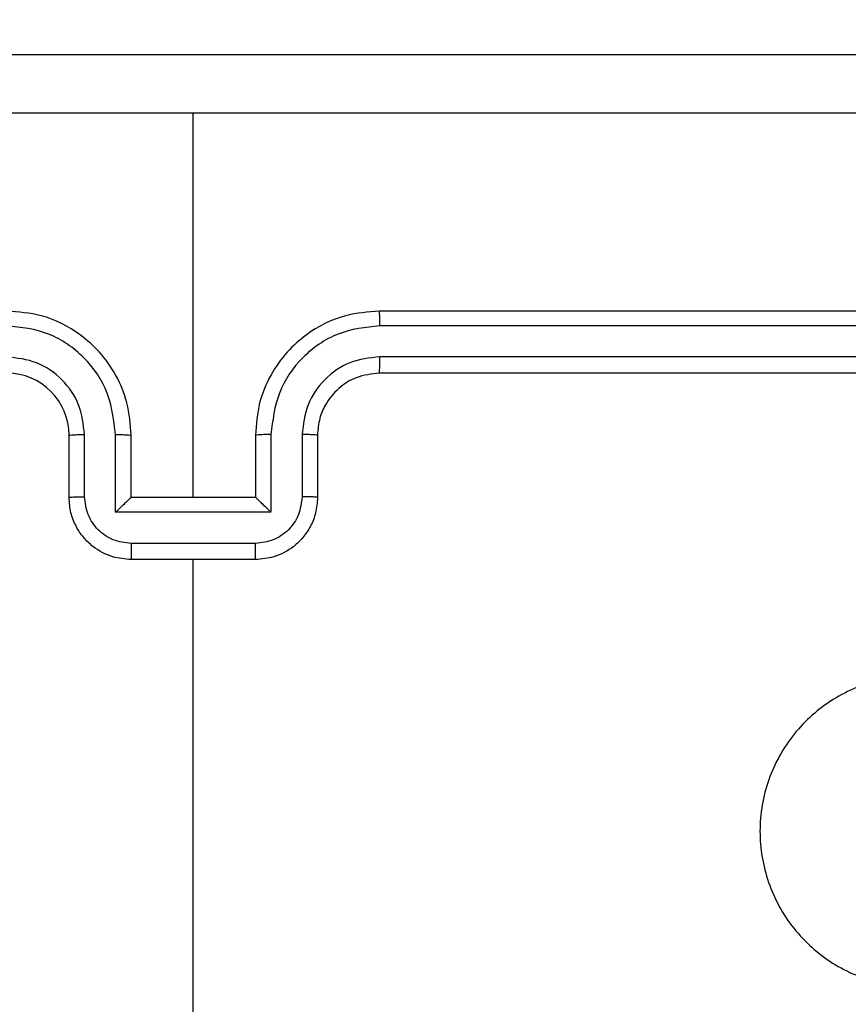
# Model space of a CAD drawing. Units: millimetres. Extents: x 217 to 973, y 635 to 1191.
# Drawn here: x 640 to 642, y 943 to 946 of the extents above; entities that cross this region are included whole.
import ezdxf

# ---------------------------------------------------------------- set-up
doc = ezdxf.new("R2010")
doc.units = ezdxf.units.MM
doc.header["$LTSCALE"] = 50
doc.header["$PDSIZE"] = -1
doc.layers.add('strefa', color=6, linetype='Continuous')
doc.dimstyles.new('ISO-25', dxfattribs={"dimtxt": 2.5, "dimasz": 2.5, "dimexe": 1.25, "dimexo": 0.625, "dimtad": 1, "dimtxsty": 'Standard', "dimcen": 2.5, "dimadec": 0, "dimazin": 0, "dimtfac": 1, "dimtmove": 0, "dimatfit": 3, "dimfxl": 1, "dimarcsym": 0})

# ---------------------------------------------------------------- blocks, each defined once
blk = doc.blocks.new('1416')
at = {"color": 7, "linetype": 'Continuous', "lineweight": 25}
for p, q in [((415.475, 891.2561), (415.475, 888.2561)), ((415.5224, 891.2585), (415.5225, 888.2565)), ((415.6225, 891.2585), (415.6225, 888.2565)), ((415.675, 891.2561), (415.675, 888.2561)), ((415.875, 888.0561), (416.075, 888.0561)), ((415.8727, 888.0064), (416.0728, 888.0064)), ((415.8727, 887.9063), (416.1229, 887.9063)), ((416.1229, 887.9063), (416.1229, 887.406)), ((415.875, 887.8561), (416.075, 887.8561)), ((416.075, 887.8561), (416.075, 887.8562)), ((416.075, 887.8561), (416.075, 887.4561)), ((416.2229, 887.8563), (416.2229, 887.456)), ((416.275, 887.8561), (416.275, 887.4561)), ((416.075, 887.6561), (414.8379, 887.6561)), ((417.8723, 887.6561), (416.275, 887.6561)), ((416.075, 887.4561), (415.875, 887.4561)), ((416.075, 887.4561), (416.075, 887.4561)), ((416.1229, 887.406), (415.8727, 887.406)), ((416.0728, 887.3059), (415.8727, 887.3059)), ((416.075, 887.2561), (415.875, 887.2561))]:
    blk.add_line(p, q, dxfattribs=at)
blk.add_arc((415.875, 887.0561), 0.2, 90.0037, 179.9997, dxfattribs=at)
for points, knots in [([(414.65, 883.6311), (414.65, 884.5251), (414.65, 886.3133), (414.65, 888.9989), (414.65, 890.7872), (414.65, 891.6811)], [0, 0, 0, 0, 0.333297, 0.666703, 1, 1, 1, 1]), ([(414.8377, 891.6919), (414.8377, 891.0196), (414.8378, 889.6751), (414.8378, 888.3291), (414.8378, 887.6561)], [0, 0, 0, 0, 0.500006, 1, 1, 1, 1]), ([(416.7966, 890.3344), (416.8325, 890.3647), (416.9115, 890.4315), (417.0658, 890.4834), (417.2363, 890.4826), (417.3987, 890.4267), (417.5316, 890.3186), (417.622, 890.1736), (417.659, 890.007), (417.6386, 889.837), (417.5633, 889.6835), (417.4415, 889.5632), (417.2865, 889.4905), (417.1164, 889.4728), (416.9501, 889.5123), (416.8063, 889.6051), (416.7011, 889.7399), (416.6465, 889.9021), (416.6494, 890.0727), (416.7023, 890.2241), (416.7678, 890.3008), (416.7966, 890.3344)], [0, 0, 0, 0, 0.044735, 0.098639, 0.151935, 0.205875, 0.260196, 0.313198, 0.366986, 0.420858, 0.474339, 0.527989, 0.581909, 0.635431, 0.689074, 0.742823, 0.796631, 0.850213, 0.903795, 0.957772, 1, 1, 1, 1]), ([(415.5225, 888.2565), (415.5162, 888.2565), (415.5036, 888.2565), (415.488, 888.2564), (415.4772, 888.2563), (415.4758, 888.2562), (415.475, 888.2561)], [0, 0, 0, 0, 0.250143, 0.500046, 0.749831, 1, 1, 1, 1]), ([(415.475, 888.2561), (415.4781, 888.219), (415.4849, 888.1348), (415.5373, 888.0324), (415.6075, 887.9545), (415.6812, 887.9023), (415.7723, 887.8639), (415.84, 887.8588), (415.875, 887.8561)], [0, 0, 0, 0, 0.177168, 0.402407, 0.533639, 0.677015, 0.832461, 1, 1, 1, 1]), ([(415.5225, 888.2565), (415.5277, 888.2106), (415.5355, 888.1415), (415.5799, 888.0603), (415.6382, 887.99), (415.7357, 887.9229), (415.827, 887.9118), (415.8727, 887.9063)], [0, 0, 0, 0, 0.250132, 0.376415, 0.500751, 0.750373, 1, 1, 1, 1]), ([(415.6225, 888.2565), (415.6263, 888.2237), (415.634, 888.1582), (415.6918, 888.0754), (415.7747, 888.0183), (415.84, 888.0103), (415.8727, 888.0064)], [0, 0, 0, 0, 0.250417, 0.500104, 0.750088, 1, 1, 1, 1]), ([(415.675, 888.2561), (415.6748, 888.2562), (415.6744, 888.2562), (415.6712, 888.2563), (415.6663, 888.2563), (415.6597, 888.2564), (415.6517, 888.2565), (415.6425, 888.2565), (415.6327, 888.2565), (415.6259, 888.2565), (415.6225, 888.2565)], [0, 0, 0, 0, 0.1250359, 0.2501609, 0.3752329, 0.4999922, 0.6246925, 0.7497449, 0.8749168, 1, 1, 1, 1]), ([(415.675, 888.2561), (415.6779, 888.2305), (415.6833, 888.1825), (415.7223, 888.1214), (415.7698, 888.0829), (415.8226, 888.0603), (415.8566, 888.0576), (415.875, 888.0561)], [0, 0, 0, 0, 0.24436, 0.456902, 0.674693, 0.824026, 1, 1, 1, 1]), ([(415.875, 888.0561), (415.8747, 888.0553), (415.8741, 888.0538), (415.8733, 888.0424), (415.8728, 888.0259), (415.8727, 888.0129), (415.8727, 888.0064)], [0, 0, 0, 0, 0.250208, 0.500097, 0.749861, 1, 1, 1, 1]), ([(416.075, 888.0561), (416.0747, 888.0552), (416.0741, 888.0533), (416.0734, 888.04), (416.0729, 888.0236), (416.0729, 888.0121), (416.0728, 888.0064)], [0, 0, 0, 0, 0.279816, 0.559182, 0.779617, 1, 1, 1, 1]), ([(416.075, 888.0561), (416.0916, 888.0549), (416.1238, 888.0526), (416.1677, 888.0352), (416.2043, 888.0107), (416.2406, 887.973), (416.2693, 887.9206), (416.2732, 887.8763), (416.275, 887.8561)], [0, 0, 0, 0, 0.1584864, 0.3074498, 0.4469207, 0.5768811, 0.8072574, 1, 1, 1, 1]), ([(416.0728, 888.0064), (416.0924, 888.004), (416.1317, 887.9992), (416.1814, 887.9649), (416.2161, 887.9153), (416.2207, 887.8759), (416.2229, 887.8563)], [0, 0, 0, 0, 0.249922, 0.499867, 0.74958, 1, 1, 1, 1]), ([(415.8727, 887.9063), (415.8727, 887.8997), (415.8728, 887.8866), (415.8733, 887.87), (415.8741, 887.8585), (415.8747, 887.8569), (415.875, 887.8561)], [0, 0, 0, 0, 0.250347, 0.500142, 0.749917, 1, 1, 1, 1]), ([(416.1229, 887.9063), (416.1174, 887.9008), (416.1064, 887.8897), (416.0933, 887.8762), (416.0843, 887.8668), (416.079, 887.8611), (416.0757, 887.8573), (416.0752, 887.8565), (416.075, 887.8562)], [0, 0, 0, 0, 0.251463, 0.50249, 0.646438, 0.775657, 0.892504, 1, 1, 1, 1]), ([(416.275, 887.8561), (416.2748, 887.8561), (416.2744, 887.8562), (416.2712, 887.8562), (416.2664, 887.8562), (416.2599, 887.8562), (416.2519, 887.8562), (416.2428, 887.8563), (416.233, 887.8563), (416.2263, 887.8563), (416.2229, 887.8563)], [0, 0, 0, 0, 0.1250403, 0.2501928, 0.3752684, 0.4999559, 0.6247613, 0.7498287, 0.8749529, 1, 1, 1, 1]), ([(414.8378, 887.6561), (414.8378, 886.9832), (414.8378, 885.6372), (414.8377, 884.2927), (414.8377, 883.6204)], [0, 0, 0, 0, 0.4999908, 1, 1, 1, 1]), ([(415.875, 887.4561), (415.8399, 887.4535), (415.7723, 887.4483), (415.6813, 887.41), (415.6074, 887.3577), (415.5373, 887.2798), (415.4849, 887.1775), (415.4781, 887.0932), (415.475, 887.0561)], [0, 0, 0, 0, 0.167536, 0.322993, 0.466343, 0.597602, 0.822835, 1, 1, 1, 1]), ([(415.8727, 887.406), (415.8727, 887.4125), (415.8728, 887.4256), (415.8733, 887.4423), (415.8741, 887.4538), (415.8747, 887.4554), (415.875, 887.4561)], [0, 0, 0, 0, 0.250108, 0.499962, 0.749796, 1, 1, 1, 1]), ([(416.2229, 887.456), (416.2207, 887.4363), (416.2161, 887.397), (416.1814, 887.3473), (416.1316, 887.3131), (416.0924, 887.3083), (416.0728, 887.3059)], [0, 0, 0, 0, 0.250434, 0.500161, 0.750064, 1, 1, 1, 1]), ([(416.275, 887.4561), (416.2732, 887.436), (416.2693, 887.3916), (416.2406, 887.3393), (416.2043, 887.3015), (416.1677, 887.2771), (416.1238, 887.2596), (416.0916, 887.2573), (416.075, 887.2561)], [0, 0, 0, 0, 0.19273, 0.423158, 0.553109, 0.692571, 0.841524, 1, 1, 1, 1]), ([(416.1229, 887.406), (416.1174, 887.4115), (416.1064, 887.4225), (416.0933, 887.436), (416.0843, 887.4455), (416.079, 887.4512), (416.0757, 887.4549), (416.0752, 887.4557), (416.075, 887.4561)], [0, 0, 0, 0, 0.2515063, 0.5024728, 0.6464665, 0.7756482, 0.8924761, 1, 1, 1, 1]), ([(416.2229, 887.456), (416.2263, 887.456), (416.233, 887.456), (416.2428, 887.456), (416.2519, 887.456), (416.2599, 887.456), (416.2664, 887.4561), (416.2712, 887.4561), (416.2744, 887.4561), (416.2748, 887.4561), (416.275, 887.4561)], [0, 0, 0, 0, 0.125047, 0.2501714, 0.3752383, 0.5000439, 0.6247313, 0.7498064, 0.8749588, 1, 1, 1, 1]), ([(415.8727, 887.406), (415.827, 887.4005), (415.7357, 887.3894), (415.6381, 887.3223), (415.5799, 887.252), (415.5355, 887.1708), (415.5277, 887.1017), (415.5225, 887.0557)], [0, 0, 0, 0, 0.249619, 0.499232, 0.623598, 0.749877, 1, 1, 1, 1]), ([(415.8727, 887.3059), (415.8399, 887.3021), (415.7744, 887.2945), (415.6917, 887.2368), (415.6345, 887.1539), (415.6265, 887.0884), (415.6225, 887.0557)], [0, 0, 0, 0, 0.2504476, 0.5001327, 0.7500981, 1, 1, 1, 1]), ([(415.875, 887.2561), (415.8747, 887.2569), (415.8741, 887.2585), (415.8733, 887.2698), (415.8728, 887.2863), (415.8727, 887.2994), (415.8727, 887.3059)], [0, 0, 0, 0, 0.250136, 0.499954, 0.749624, 1, 1, 1, 1]), ([(416.075, 887.2561), (416.0747, 887.2571), (416.0741, 887.259), (416.0734, 887.2722), (416.0729, 887.2887), (416.0729, 887.3002), (416.0728, 887.3059)], [0, 0, 0, 0, 0.279833, 0.55896, 0.779355, 1, 1, 1, 1])]:
    blk.add_open_spline(points, degree=3, knots=knots, dxfattribs=at)
blk = doc.blocks.new('*D20')
at = {"layer": 'Defpoints', "color": 0}
for p in [(257.3571, 1119.584), (257.3571, 870.9408), (972.7829, 839.0691)]:
    blk.add_point(p, dxfattribs=at)
at = {"layer": 'strefa', "color": 0, "lineweight": -2}
for p, q in [((257.3571, 875.9408), (257.3571, 1124.584)), ((972.7829, 844.0691), (972.7829, 1124.584)), ((955.0029, 1119.584), (275.1371, 1119.584))]:
    blk.add_line(p, q, dxfattribs=at)
at = {"layer": 'strefa', "color": 0}
for points in [[(275.1371, 1122.5474), (275.1371, 1116.6207), (257.3571, 1119.584)], [(955.0029, 1116.6207), (955.0029, 1122.5474), (972.7829, 1119.584)]]:
    blk.add_solid(points, dxfattribs=at)
at = {"layer": 'strefa', "color": 0, "insert": (615.07, 1132.204), "char_height": 10, "attachment_point": 5}
blk.add_mtext('715', dxfattribs=at)
blk = doc.blocks.new('*D22')
at = {"layer": 'Defpoints', "color": 0}
for p in [(822.7829, 975.6963), (407.3571, 870.9408), (822.7829, 841.2482)]:
    blk.add_point(p, dxfattribs=at)
at = {"layer": 'strefa', "color": 0, "lineweight": -2}
for p, q in [((407.3571, 875.9408), (407.3571, 980.6963)), ((822.7829, 846.2482), (822.7829, 980.6963)), ((425.1371, 975.6963), (805.0029, 975.6963))]:
    blk.add_line(p, q, dxfattribs=at)
at = {"layer": 'strefa', "color": 0}
for points in [[(425.1371, 978.6596), (425.1371, 972.7329), (407.3571, 975.6963)], [(805.0029, 972.7329), (805.0029, 978.6596), (822.7829, 975.6963)]]:
    blk.add_solid(points, dxfattribs=at)
at = {"layer": 'strefa', "color": 0, "insert": (615.07, 988.3163), "char_height": 10, "attachment_point": 5}
blk.add_mtext('415', dxfattribs=at)

msp = doc.modelspace()

# ---------------------------------------------------------------- block references
at = {"rotation": 269.9999999999999}
msp.add_blockref('1416', (-247.4202, 1360.8499), dxfattribs=at)

# ---------------------------------------------------------------- dimensions: what is measured, and where the dimension line sits
at = {"layer": 'strefa', "color": 0}
for base, p1, p2, picture, middle in [((257.3571, 1119.584), (972.7829, 839.0691), (257.3571, 870.9408), '*D20', (615.07, 1132.204)), ((822.7829, 975.6963), (407.3571, 870.9408), (822.7829, 841.2482), '*D22', (615.07, 988.3163))]:
    dim = msp.add_linear_dim(base=base, p1=p1, p2=p2, dimstyle='ISO-25', override={"dimtxt": 10, "dimasz": 17.78, "dimexe": 5, "dimexo": 5, "dimgap": 7.62, "dimdec": 0, "dimlfac": 1, "dimzin": 1, "dimadec": 2, "dimtzin": 1}, dxfattribs=at)
    dim.commit()
    dim.dimension.update_dxf_attribs({"geometry": picture, "text_midpoint": middle})

doc.saveas('drawing.dxf')
